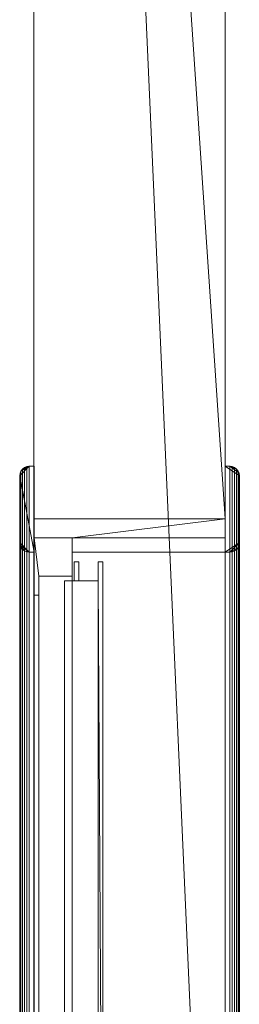
# Model space of a CAD drawing. Units: millimetres. Extents: x 160090 to 243554, y -160992 to -123493.
# Drawn here: x 194667 to 194897, y -132835 to -131804 of the extents above; entities that cross this region are included whole.
import ezdxf

# ---------------------------------------------------------------- set-up
doc = ezdxf.new("R2010")
doc.units = ezdxf.units.MM
for name, color, linetype, lineweight in [('Двери', 7, 'Continuous', 9), ('Каркас_Импост', 7, 'Continuous', 9), ('Панель', 7, 'Continuous', 9), ('Стены', 7, 'Continuous', 9)]:
    doc.layers.add(name, color=color, linetype=linetype, lineweight=lineweight)
doc.layers.add('Тепловая изоляция', color=7, linetype='Continuous', lineweight=9, true_color=0x804000)

# ---------------------------------------------------------------- blocks, each defined once
blk = doc.blocks.new('Внутренняя дверь 1-Навесная -  Открывающаяся наружу - 31173-2003 - ДСВ ЛН 2100-900 М3 ГОСТ 31173-2003-562566-_3D_')
at = {"layer": 'Двери', "color": 8, "true_color": 0x7f7f7f}
mesh = blk.add_polyface(dxfattribs=at)
corners = [(480, -53, 15), (480, -58, 15), (460, -58, 15), (460, -53, 15), (-350, -53, 15), (-350, -58, 15), (-370, -58, 15), (-370, -53, 15)]
mesh.append_faces([[corners[k] for k in face] for face in [(2, 3, 0, 1), (5, 6, 7, 4)]], dxfattribs={"color": 8})
mesh = blk.add_polyface(dxfattribs=at)
corners = [(-370, -53, 2075), (-370, -53, 15), (-370, -58, 15), (-370, -58, 2075)]
mesh.append_faces([[corners[k] for k in face] for face in [(0, 1, 2, 3)]], dxfattribs={"color": 8})
mesh = blk.add_polyface(dxfattribs=at)
corners = [(-350, -53, 2075), (-350, -53, 15), (-370, -53, 15), (-370, -53, 2075)]
mesh.append_faces([[corners[k] for k in face] for face in [(0, 1, 2, 3)]], dxfattribs={"color": 8})
mesh = blk.add_polyface(dxfattribs=at)
corners = [(480, -53, 2075), (460, -53, 2075), (460, -58, 2075), (480, -58, 2075), (-350, -53, 2075), (-370, -53, 2075), (-370, -58, 2075), (-350, -58, 2075)]
mesh.append_faces([[corners[k] for k in face] for face in [(3, 0, 1, 2), (6, 7, 4, 5)]], dxfattribs={"color": 8})
mesh = blk.add_polyface(dxfattribs=at)
corners = [(-370, -58, 2075), (-370, -58, 15), (-350, -58, 15), (-350, -58, 2075)]
mesh.append_faces([[corners[k] for k in face] for face in [(0, 1, 2, 3)]], dxfattribs={"color": 8})
mesh = blk.add_polyface(dxfattribs=at)
corners = [(-350, -58, 2075), (-350, -58, 15), (-350, -53, 15), (-350, -53, 2075)]
mesh.append_faces([[corners[k] for k in face] for face in [(0, 1, 2, 3)]], dxfattribs={"color": 8})
at = {"layer": 'Каркас_Импост', "color": 94, "true_color": 0x009f00}
mesh = blk.add_polyface(dxfattribs=at)
corners = [(-470, 100), (-470, 105), (-469.7, 107.6), (-468.7, 110), (-467.1, 112.1), (-465, 113.7), (-462.6, 114.7), (-460, 115), (-390, 115), (-387.4, 114.7), (-385, 113.7), (-382.9, 112.1), (-381.3, 110), (-380.3, 107.6), (-380, 105), (-380, 100)]
mesh.append_faces([[corners[k] for k in face] for face in [(15, 8, 14)]], dxfattribs={"vtx0": -1, "vtx1": -1, "color": 94})
mesh.append_faces([[corners[k] for k in face] for face in [(0, 7, 8, 15), (1, 6, 7, 0)]], dxfattribs={"vtx0": -1, "vtx2": -1, "color": 94})
mesh.append_faces([[corners[k] for k in face] for face in [(14, 8, 9, 10), (14, 10, 11, 12)]], dxfattribs={"vtx0": -1, "vtx3": -1, "color": 94})
mesh.append_faces([[corners[k] for k in face] for face in [(5, 6, 1, 4)]], dxfattribs={"vtx1": -1, "vtx2": -1, "color": 94})
mesh.append_faces([[corners[k] for k in face] for face in [(12, 13, 14), (2, 3, 4, 1)]], dxfattribs={"vtx2": -1, "color": 94})
mesh = blk.add_polyface(dxfattribs=at)
corners = [(-470, 105, 2175), (-469.7, 107.6, 2174.7), (-468.7, 110, 2173.7), (-467.1, 112.1, 2172.1), (-465, 113.7, 2170), (-462.6, 114.7, 2167.6), (-460, 115, 2165), (-460, 115), (-462.6, 114.7), (-465, 113.7), (-467.1, 112.1), (-468.7, 110), (-469.7, 107.6), (-470, 105)]
mesh.append_faces([[corners[k] for k in face] for face in [(1, 12, 13, 0)]], dxfattribs={"vtx0": -1, "color": 94})
mesh.append_faces([[corners[k] for k in face] for face in [(5, 8, 9, 4), (10, 3, 4, 9), (2, 11, 12, 1), (3, 10, 11, 2)]], dxfattribs={"vtx0": -1, "vtx2": -1, "color": 94})
mesh.append_faces([[corners[k] for k in face] for face in [(6, 7, 8, 5)]], dxfattribs={"vtx2": -1, "color": 94})
mesh = blk.add_polyface(dxfattribs=at)
corners = [(580, 105, 2175), (579.7, 107.6, 2174.7), (578.7, 110, 2173.7), (577.1, 112.1, 2172.1), (575, 113.7, 2170), (572.6, 114.7, 2167.6), (570, 115, 2165), (-460, 115, 2165), (-462.6, 114.7, 2167.6), (-465, 113.7, 2170), (-467.1, 112.1, 2172.1), (-468.7, 110, 2173.7), (-469.7, 107.6, 2174.7), (-470, 105, 2175)]
mesh.append_faces([[corners[k] for k in face] for face in [(7, 8, 5, 6)]], dxfattribs={"vtx1": -1, "color": 94})
mesh.append_faces([[corners[k] for k in face] for face in [(8, 9, 4, 5), (3, 4, 9, 10), (11, 12, 1, 2), (2, 3, 10, 11)]], dxfattribs={"vtx1": -1, "vtx3": -1, "color": 94})
mesh.append_faces([[corners[k] for k in face] for face in [(12, 13, 0, 1)]], dxfattribs={"vtx3": -1, "color": 94})
mesh = blk.add_polyface(dxfattribs=at)
corners = [(570, 115), (500, 115), (500, 115, 2095), (-390, 115, 2095), (-390, 115), (-460, 115), (-460, 115, 2165), (570, 115, 2165)]
mesh.append_faces([[corners[k] for k in face] for face in [(2, 3, 6, 7)]], dxfattribs={"vtx1": -1, "vtx3": -1, "color": 94})
mesh.append_faces([[corners[k] for k in face] for face in [(0, 1, 2, 7)]], dxfattribs={"vtx2": -1, "color": 94})
mesh.append_faces([[corners[k] for k in face] for face in [(3, 4, 5, 6)]], dxfattribs={"vtx3": -1, "color": 94})
mesh = blk.add_polyface(dxfattribs=at)
corners = [(-390, 115, 2095), (-387.4, 114.7, 2092.4), (-385, 113.7, 2090), (-382.9, 112.1, 2087.9), (-381.3, 110, 2086.3), (-380.3, 107.6, 2085.3), (-380, 105, 2085), (-380, 105), (-380.3, 107.6), (-381.3, 110), (-382.9, 112.1), (-385, 113.7), (-387.4, 114.7), (-390, 115)]
mesh.append_faces([[corners[k] for k in face] for face in [(1, 12, 13, 0)]], dxfattribs={"vtx0": -1, "color": 94})
mesh.append_faces([[corners[k] for k in face] for face in [(5, 8, 9, 4), (10, 3, 4, 9), (2, 11, 12, 1), (3, 10, 11, 2)]], dxfattribs={"vtx0": -1, "vtx2": -1, "color": 94})
mesh.append_faces([[corners[k] for k in face] for face in [(6, 7, 8, 5)]], dxfattribs={"vtx2": -1, "color": 94})
mesh = blk.add_polyface(dxfattribs=at)
corners = [(500, 115, 2095), (497.4, 114.7, 2092.4), (495, 113.7, 2090), (492.9, 112.1, 2087.9), (491.3, 110, 2086.3), (490.3, 107.6, 2085.3), (490, 105, 2085), (-380, 105, 2085), (-380.3, 107.6, 2085.3), (-381.3, 110, 2086.3), (-382.9, 112.1, 2087.9), (-385, 113.7, 2090), (-387.4, 114.7, 2092.4), (-390, 115, 2095)]
mesh.append_faces([[corners[k] for k in face] for face in [(7, 8, 5, 6)]], dxfattribs={"vtx1": -1, "color": 94})
mesh.append_faces([[corners[k] for k in face] for face in [(8, 9, 4, 5), (3, 4, 9, 10), (11, 12, 1, 2), (2, 3, 10, 11)]], dxfattribs={"vtx1": -1, "vtx3": -1, "color": 94})
mesh.append_faces([[corners[k] for k in face] for face in [(12, 13, 0, 1)]], dxfattribs={"vtx3": -1, "color": 94})
mesh = blk.add_polyface(dxfattribs=at)
corners = [(-470, 105, 2175), (-470, 105), (-470, 100), (-470, 100, 2175)]
mesh.append_faces([[corners[k] for k in face] for face in [(0, 1, 2, 3)]], dxfattribs={"color": 94})
mesh = blk.add_polyface(dxfattribs=at)
corners = [(580, 105, 2175), (-470, 105, 2175), (-470, 100, 2175), (580, 100, 2175)]
mesh.append_faces([[corners[k] for k in face] for face in [(0, 1, 2, 3)]], dxfattribs={"color": 94})
mesh = blk.add_polyface(dxfattribs=at)
corners = [(-380, 100, 2085), (-380, 100), (-380, 105), (-380, 105, 2085)]
mesh.append_faces([[corners[k] for k in face] for face in [(0, 1, 2, 3)]], dxfattribs={"color": 94})
mesh = blk.add_polyface(dxfattribs=at)
corners = [(490, 100, 2085), (-380, 100, 2085), (-380, 105, 2085), (490, 105, 2085)]
mesh.append_faces([[corners[k] for k in face] for face in [(0, 1, 2, 3)]], dxfattribs={"color": 94})
mesh = blk.add_polyface(dxfattribs=at)
corners = [(490, 100), (580, 100), (580, 100, 2175), (-470, 100, 2175), (-470, 100), (-380, 100), (-380, 100, 2085), (490, 100, 2085)]
mesh.append_faces([[corners[k] for k in face] for face in [(6, 7, 2, 3)]], dxfattribs={"vtx1": -1, "vtx3": -1, "color": 94})
mesh.append_faces([[corners[k] for k in face] for face in [(4, 5, 6, 3)]], dxfattribs={"vtx2": -1, "color": 94})
mesh.append_faces([[corners[k] for k in face] for face in [(7, 0, 1, 2)]], dxfattribs={"vtx3": -1, "color": 94})
mesh = blk.add_polyface(dxfattribs=at)
corners = [(505, 100), (490, 100), (490, 100, 2085), (-380, 100, 2085), (-380, 100), (-395, 100), (-395, 100, 2100), (505, 100, 2100)]
mesh.append_faces([[corners[k] for k in face] for face in [(2, 3, 6, 7)]], dxfattribs={"vtx1": -1, "vtx3": -1, "color": 94})
mesh.append_faces([[corners[k] for k in face] for face in [(0, 1, 2, 7)]], dxfattribs={"vtx2": -1, "color": 94})
mesh.append_faces([[corners[k] for k in face] for face in [(3, 4, 5, 6)]], dxfattribs={"vtx3": -1, "color": 94})
mesh = blk.add_polyface(dxfattribs=at)
corners = [(-380, 100), (-380, -60), (-395, -60), (-395, 100)]
mesh.append_faces([[corners[k] for k in face] for face in [(0, 1, 2, 3)]], dxfattribs={"color": 94})
mesh = blk.add_polyface(dxfattribs=at)
corners = [(-395, 100), (-395, -60), (-395, -60, 2100), (-395, 100, 2100)]
mesh.append_faces([[corners[k] for k in face] for face in [(0, 1, 2, 3)]], dxfattribs={"color": 94})
mesh = blk.add_polyface(dxfattribs=at)
corners = [(-395, 100, 2100), (-395, -60, 2100), (505, -60, 2100), (505, 100, 2100)]
mesh.append_faces([[corners[k] for k in face] for face in [(0, 1, 2, 3)]], dxfattribs={"color": 94})
mesh = blk.add_polyface(dxfattribs=at)
corners = [(-380, 100, 2085), (-380, -60, 2085), (-380, -60), (-380, 100)]
mesh.append_faces([[corners[k] for k in face] for face in [(0, 1, 2, 3)]], dxfattribs={"color": 94})
mesh = blk.add_polyface(dxfattribs=at)
corners = [(490, 100, 2085), (490, -60, 2085), (-380, -60, 2085), (-380, 100, 2085)]
mesh.append_faces([[corners[k] for k in face] for face in [(0, 1, 2, 3)]], dxfattribs={"color": 94})
mesh = blk.add_polyface(dxfattribs=at)
corners = [(505, -60), (465, -60), (465, -60, 2060), (-355, -60, 2060), (-355, -60), (-395, -60), (-395, -60, 2100), (505, -60, 2100)]
mesh.append_faces([[corners[k] for k in face] for face in [(2, 3, 6, 7)]], dxfattribs={"vtx1": -1, "vtx3": -1, "color": 94})
mesh.append_faces([[corners[k] for k in face] for face in [(0, 1, 2, 7)]], dxfattribs={"vtx2": -1, "color": 94})
mesh.append_faces([[corners[k] for k in face] for face in [(3, 4, 5, 6)]], dxfattribs={"vtx3": -1, "color": 94})
mesh = blk.add_polyface(dxfattribs=at)
corners = [(-335, -100), (-395, -100), (-395, -60), (-355, -60), (-355, -95), (-335, -95)]
mesh.append_faces([[corners[k] for k in face] for face in [(0, 1, 4, 5)]], dxfattribs={"vtx1": -1, "color": 94})
mesh.append_faces([[corners[k] for k in face] for face in [(2, 3, 4, 1)]], dxfattribs={"vtx2": -1, "color": 94})
mesh = blk.add_polyface(dxfattribs=at)
corners = [(-395, -60, 2100), (-395, -60), (-395, -100), (-395, -100, 2100)]
mesh.append_faces([[corners[k] for k in face] for face in [(0, 1, 2, 3)]], dxfattribs={"color": 94})
mesh = blk.add_polyface(dxfattribs=at)
corners = [(505, -60, 2100), (-395, -60, 2100), (-395, -100, 2100), (505, -100, 2100)]
mesh.append_faces([[corners[k] for k in face] for face in [(0, 1, 2, 3)]], dxfattribs={"color": 94})
mesh = blk.add_polyface(dxfattribs=at)
corners = [(490, -60), (505, -60), (505, -60, 2100), (-395, -60, 2100), (-395, -60), (-380, -60), (-380, -60, 2085), (490, -60, 2085)]
mesh.append_faces([[corners[k] for k in face] for face in [(3, 6, 7, 2)]], dxfattribs={"vtx0": -1, "vtx2": -1, "color": 94})
mesh.append_faces([[corners[k] for k in face] for face in [(4, 5, 6, 3)]], dxfattribs={"vtx2": -1, "color": 94})
mesh.append_faces([[corners[k] for k in face] for face in [(7, 0, 1, 2)]], dxfattribs={"vtx3": -1, "color": 94})
mesh = blk.add_polyface(dxfattribs=at)
corners = [(-355, -95, 2060), (-355, -95), (-355, -60), (-355, -60, 2060)]
mesh.append_faces([[corners[k] for k in face] for face in [(0, 1, 2, 3)]], dxfattribs={"color": 94})
mesh = blk.add_polyface(dxfattribs=at)
corners = [(465, -95, 2060), (-355, -95, 2060), (-355, -60, 2060), (465, -60, 2060)]
mesh.append_faces([[corners[k] for k in face] for face in [(0, 1, 2, 3)]], dxfattribs={"color": 94})
mesh = blk.add_polyface(dxfattribs=at)
corners = [(-470, -100), (-380, -100), (-380, -105), (-380.3, -107.6), (-381.3, -110), (-382.9, -112.1), (-385, -113.7), (-387.4, -114.7), (-390, -115), (-460, -115), (-462.6, -114.7), (-465, -113.7), (-467.1, -112.1), (-468.7, -110), (-469.7, -107.6), (-470, -105)]
mesh.append_faces([[corners[k] for k in face] for face in [(4, 7, 2, 3)]], dxfattribs={"vtx0": -1, "vtx1": -1, "color": 94})
mesh.append_faces([[corners[k] for k in face] for face in [(2, 7, 8), (15, 11, 12)]], dxfattribs={"vtx0": -1, "vtx2": -1, "color": 94})
mesh.append_faces([[corners[k] for k in face] for face in [(9, 15, 0, 1)]], dxfattribs={"vtx0": -1, "vtx3": -1, "color": 94})
mesh.append_faces([[corners[k] for k in face] for face in [(14, 15, 12, 13)]], dxfattribs={"vtx1": -1, "color": 94})
mesh.append_faces([[corners[k] for k in face] for face in [(10, 11, 15, 9)]], dxfattribs={"vtx1": -1, "vtx2": -1, "color": 94})
mesh.append_faces([[corners[k] for k in face] for face in [(1, 2, 8, 9)]], dxfattribs={"vtx1": -1, "vtx3": -1, "color": 94})
mesh.append_faces([[corners[k] for k in face] for face in [(4, 5, 6, 7)]], dxfattribs={"vtx3": -1, "color": 94})
mesh = blk.add_polyface(dxfattribs=at)
corners = [(-380, -100), (-470, -100), (-470, -100, 2175), (580, -100, 2175), (580, -100), (490, -100), (490, -100, 2085), (-380, -100, 2085)]
mesh.append_faces([[corners[k] for k in face] for face in [(6, 7, 2, 3)]], dxfattribs={"vtx1": -1, "vtx3": -1, "color": 94})
mesh.append_faces([[corners[k] for k in face] for face in [(4, 5, 6, 3)]], dxfattribs={"vtx2": -1, "color": 94})
mesh.append_faces([[corners[k] for k in face] for face in [(7, 0, 1, 2)]], dxfattribs={"vtx3": -1, "color": 94})
mesh = blk.add_polyface(dxfattribs=at)
corners = [(-470, -105), (-470, -105, 2175), (-470, -100, 2175), (-470, -100)]
mesh.append_faces([[corners[k] for k in face] for face in [(0, 1, 2, 3)]], dxfattribs={"color": 94})
mesh = blk.add_polyface(dxfattribs=at)
corners = [(-470, -105, 2175), (580, -105, 2175), (580, -100, 2175), (-470, -100, 2175)]
mesh.append_faces([[corners[k] for k in face] for face in [(0, 1, 2, 3)]], dxfattribs={"color": 94})
mesh = blk.add_polyface(dxfattribs=at)
corners = [(445, -100), (505, -100), (505, -100, 2100), (-395, -100, 2100), (-395, -100), (-335, -100), (-335, -100, 2040), (445, -100, 2040)]
mesh.append_faces([[corners[k] for k in face] for face in [(6, 7, 2, 3)]], dxfattribs={"vtx1": -1, "vtx3": -1, "color": 94})
mesh.append_faces([[corners[k] for k in face] for face in [(4, 5, 6, 3)]], dxfattribs={"vtx2": -1, "color": 94})
mesh.append_faces([[corners[k] for k in face] for face in [(7, 0, 1, 2)]], dxfattribs={"vtx3": -1, "color": 94})
mesh = blk.add_polyface(dxfattribs=at)
corners = [(-380, -100), (-380, -100, 2085), (-380, -105, 2085), (-380, -105)]
mesh.append_faces([[corners[k] for k in face] for face in [(0, 1, 2, 3)]], dxfattribs={"color": 94})
mesh = blk.add_polyface(dxfattribs=at)
corners = [(-380, -100, 2085), (490, -100, 2085), (490, -105, 2085), (-380, -105, 2085)]
mesh.append_faces([[corners[k] for k in face] for face in [(0, 1, 2, 3)]], dxfattribs={"color": 94})
mesh = blk.add_polyface(dxfattribs=at)
corners = [(465, -95), (445, -95), (445, -95, 2040), (-335, -95, 2040), (-335, -95), (-355, -95), (-355, -95, 2060), (465, -95, 2060)]
mesh.append_faces([[corners[k] for k in face] for face in [(2, 3, 6, 7)]], dxfattribs={"vtx1": -1, "vtx3": -1, "color": 94})
mesh.append_faces([[corners[k] for k in face] for face in [(0, 1, 2, 7)]], dxfattribs={"vtx2": -1, "color": 94})
mesh.append_faces([[corners[k] for k in face] for face in [(3, 4, 5, 6)]], dxfattribs={"vtx3": -1, "color": 94})
mesh = blk.add_polyface(dxfattribs=at)
corners = [(-335, -100, 2040), (-335, -100), (-335, -95), (-335, -95, 2040)]
mesh.append_faces([[corners[k] for k in face] for face in [(0, 1, 2, 3)]], dxfattribs={"color": 94})
mesh = blk.add_polyface(dxfattribs=at)
corners = [(445, -100, 2040), (-335, -100, 2040), (-335, -95, 2040), (445, -95, 2040)]
mesh.append_faces([[corners[k] for k in face] for face in [(0, 1, 2, 3)]], dxfattribs={"color": 94})
mesh = blk.add_polyface(dxfattribs=at)
corners = [(-470, -105), (-469.7, -107.6), (-468.7, -110), (-467.1, -112.1), (-465, -113.7), (-462.6, -114.7), (-460, -115), (-460, -115, 2165), (-462.6, -114.7, 2167.6), (-465, -113.7, 2170), (-467.1, -112.1, 2172.1), (-468.7, -110, 2173.7), (-469.7, -107.6, 2174.7), (-470, -105, 2175)]
mesh.append_faces([[corners[k] for k in face] for face in [(7, 8, 5, 6)]], dxfattribs={"vtx1": -1, "color": 94})
mesh.append_faces([[corners[k] for k in face] for face in [(8, 9, 4, 5), (3, 4, 9, 10), (11, 12, 1, 2), (2, 3, 10, 11)]], dxfattribs={"vtx1": -1, "vtx3": -1, "color": 94})
mesh.append_faces([[corners[k] for k in face] for face in [(12, 13, 0, 1)]], dxfattribs={"vtx3": -1, "color": 94})
mesh = blk.add_polyface(dxfattribs=at)
corners = [(-470, -105, 2175), (-469.7, -107.6, 2174.7), (-468.7, -110, 2173.7), (-467.1, -112.1, 2172.1), (-465, -113.7, 2170), (-462.6, -114.7, 2167.6), (-460, -115, 2165), (570, -115, 2165), (572.6, -114.7, 2167.6), (575, -113.7, 2170), (577.1, -112.1, 2172.1), (578.7, -110, 2173.7), (579.7, -107.6, 2174.7), (580, -105, 2175)]
mesh.append_faces([[corners[k] for k in face] for face in [(7, 8, 5, 6)]], dxfattribs={"vtx1": -1, "color": 94})
mesh.append_faces([[corners[k] for k in face] for face in [(8, 9, 4, 5), (3, 4, 9, 10), (11, 12, 1, 2), (2, 3, 10, 11)]], dxfattribs={"vtx1": -1, "vtx3": -1, "color": 94})
mesh.append_faces([[corners[k] for k in face] for face in [(12, 13, 0, 1)]], dxfattribs={"vtx3": -1, "color": 94})
mesh = blk.add_polyface(dxfattribs=at)
corners = [(-390, -115), (-387.4, -114.7), (-385, -113.7), (-382.9, -112.1), (-381.3, -110), (-380.3, -107.6), (-380, -105), (-380, -105, 2085), (-380.3, -107.6, 2085.3), (-381.3, -110, 2086.3), (-382.9, -112.1, 2087.9), (-385, -113.7, 2090), (-387.4, -114.7, 2092.4), (-390, -115, 2095)]
mesh.append_faces([[corners[k] for k in face] for face in [(7, 8, 5, 6)]], dxfattribs={"vtx1": -1, "color": 94})
mesh.append_faces([[corners[k] for k in face] for face in [(8, 9, 4, 5), (3, 4, 9, 10), (11, 12, 1, 2), (2, 3, 10, 11)]], dxfattribs={"vtx1": -1, "vtx3": -1, "color": 94})
mesh.append_faces([[corners[k] for k in face] for face in [(12, 13, 0, 1)]], dxfattribs={"vtx3": -1, "color": 94})
mesh = blk.add_polyface(dxfattribs=at)
corners = [(-390, -115, 2095), (-387.4, -114.7, 2092.4), (-385, -113.7, 2090), (-382.9, -112.1, 2087.9), (-381.3, -110, 2086.3), (-380.3, -107.6, 2085.3), (-380, -105, 2085), (490, -105, 2085), (490.3, -107.6, 2085.3), (491.3, -110, 2086.3), (492.9, -112.1, 2087.9), (495, -113.7, 2090), (497.4, -114.7, 2092.4), (500, -115, 2095)]
mesh.append_faces([[corners[k] for k in face] for face in [(7, 8, 5, 6)]], dxfattribs={"vtx1": -1, "color": 94})
mesh.append_faces([[corners[k] for k in face] for face in [(8, 9, 4, 5), (3, 4, 9, 10), (11, 12, 1, 2), (2, 3, 10, 11)]], dxfattribs={"vtx1": -1, "vtx3": -1, "color": 94})
mesh.append_faces([[corners[k] for k in face] for face in [(12, 13, 0, 1)]], dxfattribs={"vtx3": -1, "color": 94})
mesh = blk.add_polyface(dxfattribs=at)
corners = [(-460, -115), (-390, -115), (-390, -115, 2095), (500, -115, 2095), (500, -115), (570, -115), (570, -115, 2165), (-460, -115, 2165)]
mesh.append_faces([[corners[k] for k in face] for face in [(2, 3, 6, 7)]], dxfattribs={"vtx1": -1, "vtx3": -1, "color": 94})
mesh.append_faces([[corners[k] for k in face] for face in [(0, 1, 2, 7)]], dxfattribs={"vtx2": -1, "color": 94})
mesh.append_faces([[corners[k] for k in face] for face in [(3, 4, 5, 6)]], dxfattribs={"vtx3": -1, "color": 94})
at = {"layer": 'Панель', "color": 94, "true_color": 0x009f00}
mesh = blk.add_polyface(dxfattribs=at)
corners = [(480, -28, 2075), (-370, -28, 2075), (-370, -33, 2075), (480, -33, 2075)]
mesh.append_faces([[corners[k] for k in face] for face in [(0, 1, 2, 3)]], dxfattribs={"color": 94})
mesh = blk.add_polyface(dxfattribs=at)
corners = [(-370, -33, 15), (-370, -28, 15), (480, -28, 15), (480, -33, 15), (460, -33, 15), (460, -68, 15), (-350, -68, 15), (-350, -33, 15)]
mesh.append_faces([[corners[k] for k in face] for face in [(1, 2, 7, 0)]], dxfattribs={"vtx1": -1, "color": 94})
mesh.append_faces([[corners[k] for k in face] for face in [(5, 6, 7, 4)]], dxfattribs={"vtx2": -1, "color": 94})
mesh.append_faces([[corners[k] for k in face] for face in [(2, 3, 4, 7)]], dxfattribs={"vtx2": -1, "vtx3": -1, "color": 94})
mesh = blk.add_polyface(dxfattribs=at)
corners = [(-370, -28, 15), (-370, -33, 15), (-370, -33, 2075), (-370, -28, 2075)]
mesh.append_faces([[corners[k] for k in face] for face in [(0, 1, 2, 3)]], dxfattribs={"color": 94})
mesh = blk.add_polyface(dxfattribs=at)
corners = [(480, -28, 15), (-370, -28, 15), (-370, -28, 2075), (480, -28, 2075)]
mesh.append_faces([[corners[k] for k in face] for face in [(0, 1, 2, 3)]], dxfattribs={"color": 94})
mesh = blk.add_polyface(dxfattribs=at)
corners = [(480, -33, 2075), (-370, -33, 2075), (-370, -33, 15), (-350, -33, 15), (-350, -33, 2055), (460, -33, 2055), (460, -33, 15), (480, -33, 15)]
mesh.append_faces([[corners[k] for k in face] for face in [(4, 1, 2, 3)]], dxfattribs={"vtx0": -1, "color": 94})
mesh.append_faces([[corners[k] for k in face] for face in [(7, 0, 5, 6)]], dxfattribs={"vtx1": -1, "color": 94})
mesh.append_faces([[corners[k] for k in face] for face in [(4, 5, 0, 1)]], dxfattribs={"vtx1": -1, "vtx3": -1, "color": 94})
mesh = blk.add_polyface(dxfattribs=at)
corners = [(-350, -68, 2055), (-350, -33, 2055), (-350, -33, 15), (-350, -68, 15)]
mesh.append_faces([[corners[k] for k in face] for face in [(0, 1, 2, 3)]], dxfattribs={"color": 94})
mesh = blk.add_polyface(dxfattribs=at)
corners = [(-350, -68, 2055), (460, -68, 2055), (460, -33, 2055), (-350, -33, 2055)]
mesh.append_faces([[corners[k] for k in face] for face in [(0, 1, 2, 3)]], dxfattribs={"color": 94})
mesh = blk.add_polyface(dxfattribs=at)
corners = [(460, -68, 2055), (-350, -68, 2055), (-350, -68, 15), (460, -68, 15)]
mesh.append_faces([[corners[k] for k in face] for face in [(0, 1, 2, 3)]], dxfattribs={"color": 94})
at = {"layer": 'Тепловая изоляция', "color": 33, "true_color": 0xb99a77}
mesh = blk.add_polyface(dxfattribs=at)
corners = [(525, 100), (505, 100), (505, 100, 2100), (-395, 100, 2100), (-395, 100), (-415, 100), (-415, 100, 2120), (525, 100, 2120)]
mesh.append_faces([[corners[k] for k in face] for face in [(2, 3, 6, 7)]], dxfattribs={"vtx1": -1, "vtx3": -1, "color": 33})
mesh.append_faces([[corners[k] for k in face] for face in [(0, 1, 2, 7)]], dxfattribs={"vtx2": -1, "color": 33})
mesh.append_faces([[corners[k] for k in face] for face in [(3, 4, 5, 6)]], dxfattribs={"vtx3": -1, "color": 33})
mesh = blk.add_polyface(dxfattribs=at)
corners = [(-415, -100), (-415, 100), (-395, 100), (-395, -60), (-395, -100)]
mesh.append_faces([[corners[k] for k in face] for face in [(1, 2, 3)]], dxfattribs={"vtx2": -1, "color": 33})
mesh.append_faces([[corners[k] for k in face] for face in [(3, 4, 0, 1)]], dxfattribs={"vtx3": -1, "color": 33})
mesh = blk.add_polyface(dxfattribs=at)
corners = [(-415, 100, 2120), (-415, 100), (-415, -100), (-415, -100, 2120)]
mesh.append_faces([[corners[k] for k in face] for face in [(0, 1, 2, 3)]], dxfattribs={"color": 33})
mesh = blk.add_polyface(dxfattribs=at)
corners = [(525, 100, 2120), (-415, 100, 2120), (-415, -100, 2120), (525, -100, 2120)]
mesh.append_faces([[corners[k] for k in face] for face in [(0, 1, 2, 3)]], dxfattribs={"color": 33})
mesh = blk.add_polyface(dxfattribs=at)
corners = [(-395, -100, 2100), (-395, -100), (-395, -60), (-395, 100), (-395, 100, 2100), (-395, -60, 2100)]
mesh.append_faces([[corners[k] for k in face] for face in [(3, 4, 5, 2)]], dxfattribs={"vtx2": -1, "color": 33})
mesh.append_faces([[corners[k] for k in face] for face in [(5, 0, 1, 2)]], dxfattribs={"vtx3": -1, "color": 33})
mesh = blk.add_polyface(dxfattribs=at)
corners = [(505, -100, 2100), (-395, -100, 2100), (-395, -60, 2100), (-395, 100, 2100), (505, 100, 2100), (505, -60, 2100)]
mesh.append_faces([[corners[k] for k in face] for face in [(3, 4, 5, 2)]], dxfattribs={"vtx2": -1, "color": 33})
mesh.append_faces([[corners[k] for k in face] for face in [(5, 0, 1, 2)]], dxfattribs={"vtx3": -1, "color": 33})
mesh = blk.add_polyface(dxfattribs=at)
corners = [(505, -100), (525, -100), (525, -100, 2120), (-415, -100, 2120), (-415, -100), (-395, -100), (-395, -100, 2100), (505, -100, 2100)]
mesh.append_faces([[corners[k] for k in face] for face in [(6, 7, 2, 3)]], dxfattribs={"vtx1": -1, "vtx3": -1, "color": 33})
mesh.append_faces([[corners[k] for k in face] for face in [(4, 5, 6, 3)]], dxfattribs={"vtx2": -1, "color": 33})
mesh.append_faces([[corners[k] for k in face] for face in [(7, 0, 1, 2)]], dxfattribs={"vtx3": -1, "color": 33})

msp = doc.modelspace()

# ---------------------------------------------------------------- block references
at = {"layer": 'Двери', "color": 8, "true_color": 0x7f7f7f, "rotation": 270}
msp.add_blockref('Внутренняя дверь 1-Навесная -  Открывающаяся наружу - 31173-2003 - ДСВ ЛН 2100-900 М3 ГОСТ 31173-2003-562566-_3D_', (194782.2, -132741.7), dxfattribs=at)

# ---------------------------------------------------------------- meshes
at = {"layer": 'Стены', "color": 8, "true_color": 0x808080}
mesh = msp.add_polyface(dxfattribs=at)
corners = [(194682.1, -133666.7, 3000), (194682.1, -129355, 3000), (194682.1, -129155, 3000), (194682.1, -127835, 3000), (194682.1, -127635, 3000), (194682.1, -124331.7, 3000), (194682.1, -124331.7), (194682.1, -125371.7), (194682.1, -125371.7, 2120), (194682.1, -126311.7, 2120), (194682.1, -126311.7), (194682.1, -127635), (194682.1, -127835), (194682.1, -127975), (194682.1, -127975, 2120), (194682.1, -128915.1, 2120), (194682.1, -128915.1), (194682.1, -129155), (194682.1, -129355), (194682.1, -132326.7), (194682.1, -132326.7, 2120), (194682.1, -133266.7, 2120), (194682.1, -133266.7), (194682.1, -133666.7)]
mesh.append_faces([[corners[k] for k in face] for face in [(14, 11, 12, 13)]], dxfattribs={"vtx0": -1, "color": 8})
mesh.append_faces([[corners[k] for k in face] for face in [(5, 8, 9, 4), (3, 14, 15, 2)]], dxfattribs={"vtx0": -1, "vtx2": -1, "color": 8})
mesh.append_faces([[corners[k] for k in face] for face in [(14, 3, 4, 9)]], dxfattribs={"vtx0": -1, "vtx2": -1, "vtx3": -1, "color": 8})
mesh.append_faces([[corners[k] for k in face] for face in [(17, 18, 15, 16)]], dxfattribs={"vtx1": -1, "color": 8})
mesh.append_faces([[corners[k] for k in face] for face in [(1, 2, 15, 20)]], dxfattribs={"vtx1": -1, "vtx2": -1, "vtx3": -1, "color": 8})
mesh.append_faces([[corners[k] for k in face] for face in [(20, 21, 0, 1)]], dxfattribs={"vtx1": -1, "vtx3": -1, "color": 8})
mesh.append_faces([[corners[k] for k in face] for face in [(6, 7, 8, 5)]], dxfattribs={"vtx2": -1, "color": 8})
mesh.append_faces([[corners[k] for k in face] for face in [(9, 10, 11, 14), (18, 19, 20, 15)]], dxfattribs={"vtx2": -1, "vtx3": -1, "color": 8})
mesh.append_faces([[corners[k] for k in face] for face in [(21, 22, 23, 0)]], dxfattribs={"vtx3": -1, "color": 8})
mesh = msp.add_polyface(dxfattribs=at)
corners = [(194882.2, -133666.7), (194682.1, -133666.7), (194682.1, -133266.7), (194882.2, -133266.7), (194682.1, -124331.7), (194882.2, -124331.7), (194882.2, -125371.7), (194682.1, -125371.7), (194682.1, -126311.7), (194882.2, -126311.7), (194882.2, -127975), (194682.1, -127975), (194682.1, -127835), (194682.1, -127635), (194882.2, -132326.7), (194682.1, -132326.7), (194682.1, -129355), (194682.1, -129155), (194682.1, -128915.1), (194882.2, -128915.1)]
mesh.append_faces([[corners[k] for k in face] for face in [(3, 0, 1, 2), (4, 5, 6, 7)]], dxfattribs={"color": 8})
mesh.append_faces([[corners[k] for k in face] for face in [(19, 17, 18), (16, 14, 15)]], dxfattribs={"vtx0": -1, "color": 8})
mesh.append_faces([[corners[k] for k in face] for face in [(9, 10, 13, 8)]], dxfattribs={"vtx1": -1, "color": 8})
mesh.append_faces([[corners[k] for k in face] for face in [(19, 14, 16, 17)]], dxfattribs={"vtx1": -1, "vtx3": -1, "color": 8})
mesh.append_faces([[corners[k] for k in face] for face in [(10, 11, 12, 13)]], dxfattribs={"vtx3": -1, "color": 8})
mesh = msp.add_polyface(dxfattribs=at)
corners = [(194882.2, -133666.7, 3000), (194882.2, -124331.7, 3000), (194682.1, -124331.7, 3000), (194682.1, -127635, 3000), (194682.1, -127835, 3000), (194682.1, -129155, 3000), (194682.1, -129355, 3000), (194682.1, -133666.7, 3000)]
mesh.append_faces([[corners[k] for k in face] for face in [(5, 0, 1, 4)]], dxfattribs={"vtx0": -1, "vtx2": -1, "color": 8})
mesh.append_faces([[corners[k] for k in face] for face in [(3, 4, 1, 2)]], dxfattribs={"vtx1": -1, "color": 8})
mesh.append_faces([[corners[k] for k in face] for face in [(6, 7, 0, 5)]], dxfattribs={"vtx2": -1, "color": 8})
mesh = msp.add_polyface(dxfattribs=at)
corners = [(194882.2, -124331.7, 3000), (194882.2, -133666.7, 3000), (194882.2, -133666.7), (194882.2, -133266.7), (194882.2, -133266.7, 2120), (194882.2, -132326.7, 2120), (194882.2, -132326.7), (194882.2, -128915.1), (194882.2, -128915.1, 2120), (194882.2, -127975, 2120), (194882.2, -127975), (194882.2, -126311.7), (194882.2, -126311.7, 2120), (194882.2, -125371.7, 2120), (194882.2, -125371.7), (194882.2, -124331.7)]
mesh.append_faces([[corners[k] for k in face] for face in [(0, 9, 12, 13)]], dxfattribs={"vtx0": -1, "vtx1": -1, "vtx3": -1, "color": 8})
mesh.append_faces([[corners[k] for k in face] for face in [(1, 4, 5, 8)]], dxfattribs={"vtx0": -1, "vtx2": -1, "vtx3": -1, "color": 8})
mesh.append_faces([[corners[k] for k in face] for face in [(0, 1, 8, 9)]], dxfattribs={"vtx1": -1, "vtx3": -1, "color": 8})
mesh.append_faces([[corners[k] for k in face] for face in [(2, 3, 4, 1), (6, 7, 8, 5), (10, 11, 12, 9)]], dxfattribs={"vtx2": -1, "color": 8})
mesh.append_faces([[corners[k] for k in face] for face in [(13, 14, 15, 0)]], dxfattribs={"vtx3": -1, "color": 8})
mesh = msp.add_polyface(dxfattribs=at)
corners = [(194682.1, -133266.7, 2120), (194682.1, -132326.7, 2120), (194882.2, -132326.7, 2120), (194882.2, -133266.7, 2120)]
mesh.append_faces([[corners[k] for k in face] for face in [(0, 1, 2, 3)]], dxfattribs={"color": 8})
mesh = msp.add_polyface(dxfattribs=at)
corners = [(194682.1, -132326.7, 2120), (194682.1, -132326.7), (194882.2, -132326.7), (194882.2, -132326.7, 2120)]
mesh.append_faces([[corners[k] for k in face] for face in [(0, 1, 2, 3)]], dxfattribs={"color": 8})

doc.saveas('drawing.dxf')
